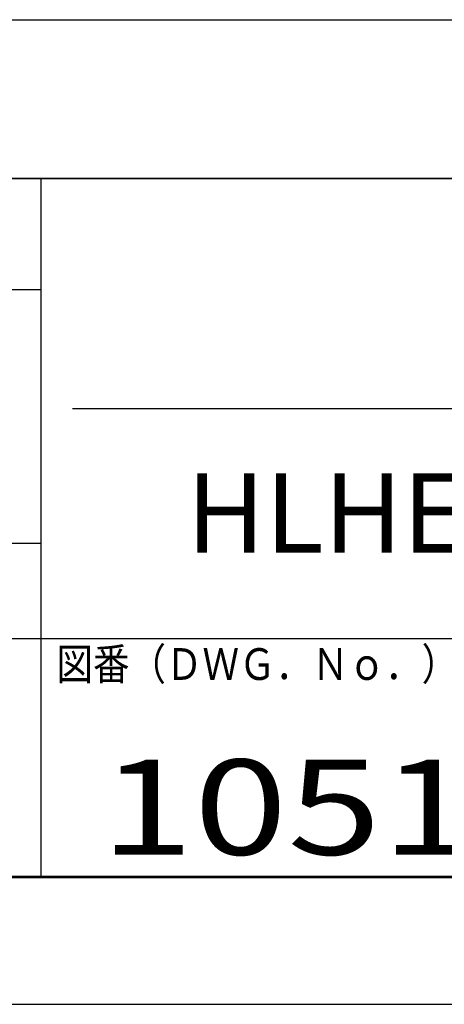
# Model space of a CAD drawing. Extents: x 0 to 2625, y -478 to 755.
# Drawn here: x 885 to 952, y 0 to 155 of the extents above; entities that cross this region are included whole.
import ezdxf
from ezdxf.enums import TextEntityAlignment as Align

# ---------------------------------------------------------------- set-up
doc = ezdxf.new("R2010")
doc.units = 0
doc.header["$LTSCALE"] = 2.5
doc.layers.get('0').update_dxf_attribs({"linetype": 'CONTINUOUS'})
doc.layers.add('AM_BOR', color=7, linetype='CONTINUOUS')
doc.styles.get("Standard").update_dxf_attribs({"font": 'isocp.shx', "bigfont": 'EXTFONT.SHX'})
doc.styles.add('TATE', font='ISOCP.SHX', dxfattribs={"bigfont": 'EXTFONT.SHX'})

# ---------------------------------------------------------------- blocks, each defined once
blk = doc.blocks.new('KY_A3_1')
at = {"layer": 'AM_BOR', "color": 5, "linetype": 'CONTINUOUS'}
for p, q in [((278.52, 62.06), (410, 62.06)), ((278.52, 52.06), (410, 52.06)), ((26, 8), (410, 8))]:
    blk.add_line(p, q, dxfattribs=at)
at = {"layer": 'AM_BOR', "linetype": 'CONTINUOUS'}
blk.add_line((0, 0), (420, 0), dxfattribs=at)
blk = doc.blocks.new('KY_TITLE')
at = {"layer": 'AM_BOR', "color": 5, "linetype": 'CONTINUOUS'}
for p, q in [((-131.5, 44), (0, 44)), ((-54.5, 44), (-54.5, 0)), ((-131.5, 21), (-54.5, 21)), ((-110, 15), (0, 15))]:
    blk.add_line(p, q, dxfattribs=at)
at = {"layer": 'AM_BOR', "color": 7, "linetype": 'CONTINUOUS'}
for p, q in [((-110, 37), (-54.5, 37)), ((-52.5, 29.5), (-2, 29.5))]:
    blk.add_line(p, q, dxfattribs=at)
at = {"layer": 'AM_BOR', "color": 5}
blk.add_line((0, 0), (-131.5, 0), dxfattribs=at)
at = {"layer": 'AM_BOR', "color": 2, "width": 0.844095}
blk.add_text('図番（ＤＷＧ．Ｎｏ．）', height=2, dxfattribs=at).set_placement((-53.51, 12.382))
at = {"layer": 'AM_BOR', "color": 2}
for tag, height, p in [('HINMEI{12}', 5, (-27.25, 35.397)), ('HINMEI2{12}', 5, (-27.25, 22.25)), ('DATE{12}', 3.5, (-73.75, 18)), ('GEN-TITLE-SCA', 5, (-120.75, 13)), ('RAIREKI{2}', 4, (-5, 12))]:
    blk.add_attdef(tag, text='', height=height, dxfattribs=at).set_placement(p, align=Align.MIDDLE)
at = {"layer": 'AM_BOR', "color": 2, "style": 'TATE'}
blk.add_attdef('DESIGN{6}', text='', height=4, dxfattribs=at).set_placement((-103.062, 29), align=Align.MIDDLE)
at = {"layer": 'AM_BOR', "color": 2, "width": 1.3}
blk.add_attdef('ZUBAN{16}', (-50.759, 1.362), '', height=6, dxfattribs=at)
at = {"layer": 'AM_BOR', "color": 2}
blk.add_attdef('GU{15}', (-28.366, -2.756), '', height=2, dxfattribs=at)

msp = doc.modelspace()

# ---------------------------------------------------------------- block references
at = {"xscale": 2.5, "yscale": 2.5, "zscale": 2.5}
msp.add_blockref('KY_A3_1', (0, 0), dxfattribs=at)
ref = msp.add_blockref('KY_TITLE', (1025.04, 20.16), dxfattribs=dict(xscale=2.5, yscale=2.5, zscale=2.5))
ref.add_attrib('HINMEI2{12}', 'HLHEK-20A', dxfattribs={"layer": 'AM_BOR', "color": 2, "height": 12.5}).set_placement((956.92, 75.79), align=Align.MIDDLE)
ref.add_attrib('ZUBAN{16}', '105161601', (898.15, 23.57), dxfattribs={"layer": 'AM_BOR', "color": 2, "height": 15, "width": 1.3})

doc.saveas('drawing.dxf')
